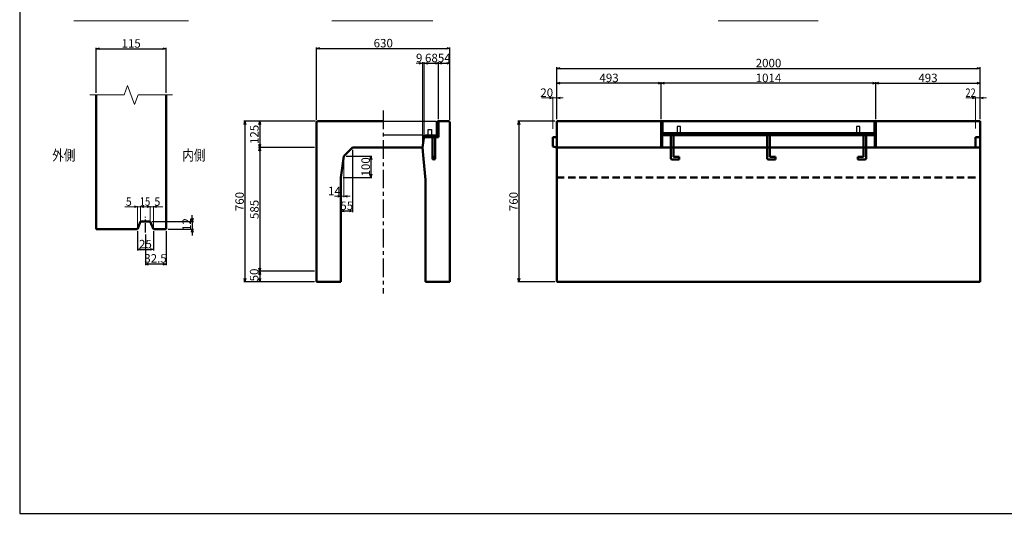
# Model space of a CAD drawing. Extents: x -25781 to 3632, y -3902 to 21783.
# Drawn here: x -15008 to -10355, y 6572 to 8908 of the extents above; entities that cross this region are included whole.
import ezdxf
from ezdxf.enums import TextEntityAlignment as Align

# ---------------------------------------------------------------- set-up
doc = ezdxf.new("R2010")
doc.units = 0
doc.header["$LTSCALE"] = 70
doc.header["$MEASUREMENT"] = 0
doc.linetypes.add('CENTER', pattern=[2, 1.25, -0.25, 0.25, -0.25])
doc.linetypes.add('DASHED', pattern=[0.75, 0.5, -0.25])
doc.layers.get('0').update_dxf_attribs({"linetype": 'CONTINUOUS'})
doc.layers.get('Defpoints').update_dxf_attribs({"linetype": 'CONTINUOUS'})
for name, color, linetype in [('D-BMK', 2, 'CENTER'), ('WAKU', 7, 'CONTINUOUS'), ('グレーチング', 3, 'CONTINUOUS')]:
    doc.layers.add(name, color=color, linetype=linetype)
for name, color, linetype, lineweight in [('D-STR', 1, 'CONTINUOUS', 50), ('D-STR-DIM', 7, 'CONTINUOUS', 13), ('D-STR-HTXT', 7, 'CONTINUOUS', 13), ('D-STR-TXT', 7, 'CONTINUOUS', 13), ('D-STR-YOKO2', 4, 'CONTINUOUS', 50)]:
    doc.layers.add(name, color=color, linetype=linetype, lineweight=lineweight)
doc.styles.add('FDASTYLE3', font='MS Mincho.ttf', dxfattribs={"width": 0.8, "height": 40})
doc.styles.get("Standard").update_dxf_attribs({"font": 'MS Mincho.ttf', "width": 0.8})
doc.dimstyles.new('１０', dxfattribs={"dimscale": 10, "dimtxt": 4, "dimasz": 1.5, "dimexe": 0.5, "dimexo": 1, "dimgap": 0.5, "dimtad": 1, "dimdec": 0, "dimzin": 0, "dimdsep": 46, "dimtxsty": 'Standard', "dimblk": 'OPEN30', "dimcen": 0, "dimaunit": 1, "dimadec": 3, "dimazin": 0, "dimtfac": 1, "dimtdec": 0, "dimtix": 1, "dimtmove": 2, "dimatfit": 3, "dimldrblk": 'OPEN30', "dimfxl": 0, "dimtolj": 1, "dimtzin": 0, "dimarcsym": 0})

# ---------------------------------------------------------------- blocks, each defined once
blk = doc.blocks.new('_Open30')
at = {"color": 0, "linetype": 'ByBlock', "lineweight": -2}
for p, q in [((-1, 0.27), (0, 0)), ((0, 0), (-1, -0.27)), ((0, 0), (-1, 0))]:
    blk.add_line(p, q, dxfattribs=at)
blk = doc.blocks.new('*D64')
at = {"layer": 'D-STR-DIM', "color": 0, "linetype": 'Continuous', "lineweight": -2}
for p, q in [((-10962.5, 8437.8), (-10962.5, 8612.8)), ((-10469.5, 8437.8), (-10469.5, 8612.8)), ((-10947.5, 8607.8), (-10484.5, 8607.8))]:
    blk.add_line(p, q, dxfattribs=at)
at = {"layer": 'Defpoints', "color": 0, "linetype": 'Continuous'}
for p in [(-10469.5, 8607.8), (-10962.5, 8427.8), (-10469.5, 8427.8)]:
    blk.add_point(p, dxfattribs=at)
at = {"layer": 'D-STR-DIM', "color": 0, "linetype": 'Continuous', "lineweight": -2, "xscale": 15, "yscale": 15, "zscale": 15, "rotation": 180}
blk.add_blockref('_Open30', (-10962.5, 8607.8), dxfattribs=at)
at = {"layer": 'D-STR-DIM', "color": 0, "linetype": 'Continuous', "lineweight": -2, "xscale": 15, "yscale": 15, "zscale": 15}
blk.add_blockref('_Open30', (-10469.5, 8607.8), dxfattribs=at)
at = {"layer": 'D-STR-DIM', "color": 0, "linetype": 'Continuous', "insert": (-10716, 8632.8), "char_height": 40, "attachment_point": 5}
blk.add_mtext('\\A1;493', dxfattribs=at)
blk = doc.blocks.new('*D62')
at = {"layer": 'D-STR-DIM', "color": 0, "linetype": 'Continuous', "lineweight": -2}
for p, q in [((-12469.5, 8437.8), (-12469.5, 8682.8)), ((-12454.5, 8677.8), (-10484.5, 8677.8)), ((-10469.5, 8437.8), (-10469.5, 8682.8))]:
    blk.add_line(p, q, dxfattribs=at)
at = {"layer": 'Defpoints', "color": 0, "linetype": 'Continuous'}
for p in [(-10469.5, 8677.8), (-12469.5, 8427.8), (-10469.5, 8427.8)]:
    blk.add_point(p, dxfattribs=at)
at = {"layer": 'D-STR-DIM', "color": 0, "linetype": 'Continuous', "lineweight": -2, "xscale": 15, "yscale": 15, "zscale": 15, "rotation": 180}
blk.add_blockref('_Open30', (-12469.5, 8677.8), dxfattribs=at)
at = {"layer": 'D-STR-DIM', "color": 0, "linetype": 'Continuous', "lineweight": -2, "xscale": 15, "yscale": 15, "zscale": 15}
blk.add_blockref('_Open30', (-10469.5, 8677.8), dxfattribs=at)
at = {"layer": 'D-STR-DIM', "color": 0, "linetype": 'Continuous', "insert": (-11469.5, 8702.8), "char_height": 40, "attachment_point": 5}
blk.add_mtext('\\A1;2000', dxfattribs=at)
blk = doc.blocks.new('*D67')
at = {"layer": 'D-STR-DIM', "color": 0, "linetype": 'Continuous', "lineweight": -2}
for p, q in [((-12479.5, 8427.8), (-12654.5, 8427.8)), ((-12649.5, 8412.8), (-12649.5, 7682.8)), ((-12479.5, 7667.8), (-12654.5, 7667.8))]:
    blk.add_line(p, q, dxfattribs=at)
at = {"layer": 'Defpoints', "color": 0, "linetype": 'Continuous'}
for p in [(-12469.5, 8427.8), (-12649.5, 7667.8), (-12469.5, 7667.8)]:
    blk.add_point(p, dxfattribs=at)
at = {"layer": 'D-STR-DIM', "color": 0, "linetype": 'Continuous', "lineweight": -2, "xscale": 15, "yscale": 15, "zscale": 15}
for p, rotation in [((-12649.5, 8427.8), 90), ((-12649.5, 7667.8), 270)]:
    blk.add_blockref('_Open30', p, dxfattribs=dict(at, rotation=rotation))
at = {"layer": 'D-STR-DIM', "color": 0, "linetype": 'Continuous', "insert": (-12674.5, 8047.8), "char_height": 40, "attachment_point": 5, "rotation": 90}
blk.add_mtext('\\A1;760', dxfattribs=at)
blk = doc.blocks.new('*D73')
at = {"layer": 'D-STR-DIM', "color": 0, "linetype": 'Continuous', "lineweight": -2}
for p, q in [((-12469.5, 8437.8), (-12469.5, 8612.8)), ((-11976.5, 8437.8), (-11976.5, 8612.8)), ((-11991.5, 8607.8), (-12454.5, 8607.8))]:
    blk.add_line(p, q, dxfattribs=at)
at = {"layer": 'Defpoints', "color": 0, "linetype": 'Continuous'}
for p in [(-12469.5, 8607.8), (-12469.5, 8427.8), (-11976.5, 8427.8)]:
    blk.add_point(p, dxfattribs=at)
at = {"layer": 'D-STR-DIM', "color": 0, "linetype": 'Continuous', "lineweight": -2, "xscale": 15, "yscale": 15, "zscale": 15, "rotation": 180}
blk.add_blockref('_Open30', (-12469.5, 8607.8), dxfattribs=at)
at = {"layer": 'D-STR-DIM', "color": 0, "linetype": 'Continuous', "lineweight": -2, "xscale": 15, "yscale": 15, "zscale": 15}
blk.add_blockref('_Open30', (-11976.5, 8607.8), dxfattribs=at)
at = {"layer": 'D-STR-DIM', "color": 0, "linetype": 'Continuous', "insert": (-12223, 8632.8), "char_height": 40, "attachment_point": 5}
blk.add_mtext('\\A1;493', dxfattribs=at)
blk = doc.blocks.new('*D72')
at = {"layer": 'D-STR-DIM', "color": 0, "linetype": 'Continuous', "lineweight": -2}
for p, q in [((-11976.5, 8437.8), (-11976.5, 8612.8)), ((-10962.5, 8437.8), (-10962.5, 8612.8)), ((-10977.5, 8607.8), (-11961.5, 8607.8))]:
    blk.add_line(p, q, dxfattribs=at)
at = {"layer": 'Defpoints', "color": 0, "linetype": 'Continuous'}
for p in [(-11976.5, 8607.8), (-11976.5, 8427.8), (-10962.5, 8427.8)]:
    blk.add_point(p, dxfattribs=at)
at = {"layer": 'D-STR-DIM', "color": 0, "linetype": 'Continuous', "lineweight": -2, "xscale": 15, "yscale": 15, "zscale": 15, "rotation": 180}
blk.add_blockref('_Open30', (-11976.5, 8607.8), dxfattribs=at)
at = {"layer": 'D-STR-DIM', "color": 0, "linetype": 'Continuous', "lineweight": -2, "xscale": 15, "yscale": 15, "zscale": 15}
blk.add_blockref('_Open30', (-10962.5, 8607.8), dxfattribs=at)
at = {"layer": 'D-STR-DIM', "color": 0, "linetype": 'Continuous', "insert": (-11469.5, 8632.8), "char_height": 40, "attachment_point": 5}
blk.add_mtext('\\A1;1014', dxfattribs=at)
blk = doc.blocks.new('*D271')
at = {"layer": 'D-STR-DIM', "color": 0, "linetype": 'Continuous', "lineweight": -2}
for p, q in [((-14646.7, 8562.3), (-14646.7, 8775.7)), ((-14631.7, 8770.7), (-14331.7, 8770.7)), ((-14316.7, 8562.3), (-14316.7, 8775.7))]:
    blk.add_line(p, q, dxfattribs=at)
at = {"layer": 'Defpoints', "color": 0, "linetype": 'Continuous'}
for p in [(-14316.7, 8770.7), (-14646.7, 8552.3), (-14316.7, 8552.3)]:
    blk.add_point(p, dxfattribs=at)
at = {"layer": 'D-STR-DIM', "color": 0, "linetype": 'Continuous', "lineweight": -2, "xscale": 15, "yscale": 15, "zscale": 15, "rotation": 180}
blk.add_blockref('_Open30', (-14646.7, 8770.7), dxfattribs=at)
at = {"layer": 'D-STR-DIM', "color": 0, "linetype": 'Continuous', "lineweight": -2, "xscale": 15, "yscale": 15, "zscale": 15}
blk.add_blockref('_Open30', (-14316.7, 8770.7), dxfattribs=at)
at = {"layer": 'D-STR-DIM', "color": 0, "linetype": 'Continuous', "insert": (-14481.7, 8795.7), "char_height": 40, "attachment_point": 5}
blk.add_mtext('\\A1;115', dxfattribs=at)
blk = doc.blocks.new('*D268')
at = {"layer": 'D-STR-DIM', "color": 0, "linetype": 'Continuous', "lineweight": -2}
for p, q in [((-14192.7, 7968.1), (-14192.7, 7983.1)), ((-14381.7, 7953.1), (-14187.7, 7953.1)), ((-14306.7, 7917.1), (-14187.7, 7917.1)), ((-14192.7, 7953.1), (-14192.7, 7917.1)), ((-14192.7, 7902.1), (-14192.7, 7887.1))]:
    blk.add_line(p, q, dxfattribs=at)
at = {"layer": 'Defpoints', "color": 0, "linetype": 'Continuous'}
for p in [(-14391.7, 7953.1), (-14316.7, 7917.1), (-14192.7, 7917.1)]:
    blk.add_point(p, dxfattribs=at)
at = {"layer": 'D-STR-DIM', "color": 0, "linetype": 'Continuous', "lineweight": -2, "xscale": 15, "yscale": 15, "zscale": 15}
for p, rotation in [((-14192.7, 7953.1), 270), ((-14192.7, 7917.1), 90)]:
    blk.add_blockref('_Open30', p, dxfattribs=dict(at, rotation=rotation))
at = {"layer": 'D-STR-DIM', "color": 0, "linetype": 'Continuous', "insert": (-14219.4, 7939.1), "char_height": 40, "attachment_point": 5, "rotation": 90}
blk.add_mtext('\\A1;12', dxfattribs=at)
blk = doc.blocks.new('*D270')
at = {"layer": 'D-STR-DIM', "color": 0, "linetype": 'Continuous', "lineweight": -2}
for p, q in [((-14451.7, 7907.1), (-14451.7, 7816.2)), ((-14376.7, 7907.1), (-14376.7, 7816.2)), ((-14436.7, 7821.2), (-14391.7, 7821.2))]:
    blk.add_line(p, q, dxfattribs=at)
at = {"layer": 'Defpoints', "color": 0, "linetype": 'Continuous'}
for p in [(-14451.7, 7917.1), (-14376.7, 7917.1), (-14376.7, 7821.2)]:
    blk.add_point(p, dxfattribs=at)
at = {"layer": 'D-STR-DIM', "color": 0, "linetype": 'Continuous', "lineweight": -2, "xscale": 15, "yscale": 15, "zscale": 15, "rotation": 180}
blk.add_blockref('_Open30', (-14451.7, 7821.2), dxfattribs=at)
at = {"layer": 'D-STR-DIM', "color": 0, "linetype": 'Continuous', "lineweight": -2, "xscale": 15, "yscale": 15, "zscale": 15}
blk.add_blockref('_Open30', (-14376.7, 7821.2), dxfattribs=at)
at = {"layer": 'D-STR-DIM', "color": 0, "linetype": 'Continuous', "insert": (-14414.2, 7846.2), "char_height": 40, "attachment_point": 5}
blk.add_mtext('\\A1;25', dxfattribs=at)
blk = doc.blocks.new('*D269')
at = {"layer": 'D-STR-DIM', "color": 0, "linetype": 'Continuous', "lineweight": -2}
for p, q in [((-14414.2, 7891.6), (-14414.2, 7746.2)), ((-14316.7, 7907.1), (-14316.7, 7746.2)), ((-14331.7, 7751.2), (-14399.2, 7751.2))]:
    blk.add_line(p, q, dxfattribs=at)
at = {"layer": 'Defpoints', "color": 0, "linetype": 'Continuous'}
for p in [(-14316.7, 7917.1), (-14414.2, 7901.6), (-14414.2, 7751.2)]:
    blk.add_point(p, dxfattribs=at)
at = {"layer": 'D-STR-DIM', "color": 0, "linetype": 'Continuous', "lineweight": -2, "xscale": 15, "yscale": 15, "zscale": 15, "rotation": 180}
blk.add_blockref('_Open30', (-14414.2, 7751.2), dxfattribs=at)
at = {"layer": 'D-STR-DIM', "color": 0, "linetype": 'Continuous', "lineweight": -2, "xscale": 15, "yscale": 15, "zscale": 15}
blk.add_blockref('_Open30', (-14316.7, 7751.2), dxfattribs=at)
at = {"layer": 'D-STR-DIM', "color": 0, "linetype": 'Continuous', "insert": (-14366.6, 7778.6), "char_height": 40, "attachment_point": 5}
blk.add_mtext('\\A1;32.5', dxfattribs=at)
blk = doc.blocks.new('*D311')
at = {"layer": 'D-STR-DIM', "color": 0, "linetype": 'Continuous', "lineweight": -2}
for p, q in [((-13615.1, 7717.8), (-13879.1, 7717.8)), ((-13874.1, 7702.8), (-13874.1, 7682.8)), ((-13615.1, 7667.8), (-13879.1, 7667.8))]:
    blk.add_line(p, q, dxfattribs=at)
at = {"layer": 'Defpoints', "color": 0, "linetype": 'Continuous'}
for p in [(-13605.1, 7717.8), (-13874.1, 7667.8), (-13605.1, 7667.8)]:
    blk.add_point(p, dxfattribs=at)
at = {"layer": 'D-STR-DIM', "color": 0, "linetype": 'Continuous', "lineweight": -2, "xscale": 15, "yscale": 15, "zscale": 15}
for p, rotation in [((-13874.1, 7717.8), 90), ((-13874.1, 7667.8), 270)]:
    blk.add_blockref('_Open30', p, dxfattribs=dict(at, rotation=rotation))
at = {"layer": 'D-STR-DIM', "color": 0, "linetype": 'Continuous', "insert": (-13900.4, 7700.2), "char_height": 40, "attachment_point": 5, "rotation": 90}
blk.add_mtext('\\A1;50', dxfattribs=at)
blk = doc.blocks.new('*D310')
at = {"layer": 'D-STR-DIM', "color": 0, "linetype": 'Continuous', "lineweight": -2}
for p, q in [((-13611.1, 8427.8), (-13949.1, 8427.8)), ((-13944.1, 8412.8), (-13944.1, 7682.8)), ((-13615.1, 7667.8), (-13949.1, 7667.8))]:
    blk.add_line(p, q, dxfattribs=at)
at = {"layer": 'Defpoints', "color": 0, "linetype": 'Continuous'}
for p in [(-13601.1, 8427.8), (-13944.1, 7667.8), (-13605.1, 7667.8)]:
    blk.add_point(p, dxfattribs=at)
at = {"layer": 'D-STR-DIM', "color": 0, "linetype": 'Continuous', "lineweight": -2, "xscale": 15, "yscale": 15, "zscale": 15}
for p, rotation in [((-13944.1, 8427.8), 90), ((-13944.1, 7667.8), 270)]:
    blk.add_blockref('_Open30', p, dxfattribs=dict(at, rotation=rotation))
at = {"layer": 'D-STR-DIM', "color": 0, "linetype": 'Continuous', "insert": (-13969.1, 8047.8), "char_height": 40, "attachment_point": 5, "rotation": 90}
blk.add_mtext('\\A1;760', dxfattribs=at)
blk = doc.blocks.new('*D309')
at = {"layer": 'D-STR-DIM', "color": 0, "linetype": 'Continuous', "lineweight": -2}
for p, q in [((-13615.1, 8302.8), (-13879.1, 8302.8)), ((-13874.1, 8287.8), (-13874.1, 7732.8)), ((-13615.1, 7717.8), (-13879.1, 7717.8))]:
    blk.add_line(p, q, dxfattribs=at)
at = {"layer": 'Defpoints', "color": 0, "linetype": 'Continuous'}
for p in [(-13605.1, 8302.8), (-13874.1, 7717.8), (-13605.1, 7717.8)]:
    blk.add_point(p, dxfattribs=at)
at = {"layer": 'D-STR-DIM', "color": 0, "linetype": 'Continuous', "lineweight": -2, "xscale": 15, "yscale": 15, "zscale": 15}
for p, rotation in [((-13874.1, 8302.8), 90), ((-13874.1, 7717.8), 270)]:
    blk.add_blockref('_Open30', p, dxfattribs=dict(at, rotation=rotation))
at = {"layer": 'D-STR-DIM', "color": 0, "linetype": 'Continuous', "insert": (-13899.1, 8010.3), "char_height": 40, "attachment_point": 5, "rotation": 90}
blk.add_mtext('\\A1;585', dxfattribs=at)
blk = doc.blocks.new('*D308')
at = {"layer": 'D-STR-DIM', "color": 0, "linetype": 'Continuous', "lineweight": -2}
for p, q in [((-13611.1, 8427.8), (-13879.1, 8427.8)), ((-13874.1, 8412.8), (-13874.1, 8317.8)), ((-13615.1, 8302.8), (-13879.1, 8302.8))]:
    blk.add_line(p, q, dxfattribs=at)
at = {"layer": 'Defpoints', "color": 0, "linetype": 'Continuous'}
for p in [(-13601.1, 8427.8), (-13874.1, 8302.8), (-13605.1, 8302.8)]:
    blk.add_point(p, dxfattribs=at)
at = {"layer": 'D-STR-DIM', "color": 0, "linetype": 'Continuous', "lineweight": -2, "xscale": 15, "yscale": 15, "zscale": 15}
for p, rotation in [((-13874.1, 8427.8), 90), ((-13874.1, 8302.8), 270)]:
    blk.add_blockref('_Open30', p, dxfattribs=dict(at, rotation=rotation))
at = {"layer": 'D-STR-DIM', "color": 0, "linetype": 'Continuous', "insert": (-13899.1, 8365.3), "char_height": 40, "attachment_point": 5, "rotation": 90}
blk.add_mtext('\\A1;125', dxfattribs=at)
blk = doc.blocks.new('*D316')
at = {"layer": 'D-STR-DIM', "color": 0, "linetype": 'Continuous', "lineweight": -2}
for p, q in [((-13028.6, 8437.8), (-13028.6, 8707.1)), ((-13013.6, 8702.1), (-12990.1, 8702.1)), ((-12975.1, 8433.8), (-12975.1, 8707.1))]:
    blk.add_line(p, q, dxfattribs=at)
at = {"layer": 'Defpoints', "color": 0, "linetype": 'Continuous'}
for p in [(-12975.1, 8702.1), (-13028.6, 8427.8), (-12975.1, 8423.8)]:
    blk.add_point(p, dxfattribs=at)
at = {"layer": 'D-STR-DIM', "color": 0, "linetype": 'Continuous', "lineweight": -2, "xscale": 15, "yscale": 15, "zscale": 15, "rotation": 180}
blk.add_blockref('_Open30', (-13028.6, 8702.1), dxfattribs=at)
at = {"layer": 'D-STR-DIM', "color": 0, "linetype": 'Continuous', "lineweight": -2, "xscale": 15, "yscale": 15, "zscale": 15}
blk.add_blockref('_Open30', (-12975.1, 8702.1), dxfattribs=at)
at = {"layer": 'D-STR-DIM', "color": 0, "linetype": 'Continuous', "insert": (-13001.8, 8727.1), "char_height": 40, "attachment_point": 5}
blk.add_mtext('\\A1;54', dxfattribs=at)
blk = doc.blocks.new('*D315')
at = {"layer": 'D-STR-DIM', "color": 0, "linetype": 'Continuous', "lineweight": -2}
for p, q in [((-13096.6, 8367.8), (-13096.6, 8707.1)), ((-13081.6, 8702.1), (-13043.6, 8702.1)), ((-13028.6, 8437.8), (-13028.6, 8707.1))]:
    blk.add_line(p, q, dxfattribs=at)
at = {"layer": 'Defpoints', "color": 0, "linetype": 'Continuous'}
for p in [(-13028.6, 8702.1), (-13028.6, 8427.8), (-13096.6, 8357.8)]:
    blk.add_point(p, dxfattribs=at)
at = {"layer": 'D-STR-DIM', "color": 0, "linetype": 'Continuous', "lineweight": -2, "xscale": 15, "yscale": 15, "zscale": 15, "rotation": 180}
blk.add_blockref('_Open30', (-13096.6, 8702.1), dxfattribs=at)
at = {"layer": 'D-STR-DIM', "color": 0, "linetype": 'Continuous', "lineweight": -2, "xscale": 15, "yscale": 15, "zscale": 15}
blk.add_blockref('_Open30', (-13028.6, 8702.1), dxfattribs=at)
at = {"layer": 'D-STR-DIM', "color": 0, "linetype": 'Continuous', "insert": (-13062.6, 8727.1), "char_height": 40, "attachment_point": 5}
blk.add_mtext('\\A1;68', dxfattribs=at)
blk = doc.blocks.new('*D314')
at = {"layer": 'D-STR-DIM', "color": 0, "linetype": 'Continuous', "lineweight": -2}
for p, q in [((-13605.1, 8433.8), (-13605.1, 8777.1)), ((-13590.1, 8772.1), (-12990.1, 8772.1)), ((-12975.1, 8433.8), (-12975.1, 8777.1))]:
    blk.add_line(p, q, dxfattribs=at)
at = {"layer": 'Defpoints', "color": 0, "linetype": 'Continuous'}
for p in [(-12975.1, 8772.1), (-13605.1, 8423.8), (-12975.1, 8423.8)]:
    blk.add_point(p, dxfattribs=at)
at = {"layer": 'D-STR-DIM', "color": 0, "linetype": 'Continuous', "lineweight": -2, "xscale": 15, "yscale": 15, "zscale": 15, "rotation": 180}
blk.add_blockref('_Open30', (-13605.1, 8772.1), dxfattribs=at)
at = {"layer": 'D-STR-DIM', "color": 0, "linetype": 'Continuous', "lineweight": -2, "xscale": 15, "yscale": 15, "zscale": 15}
blk.add_blockref('_Open30', (-12975.1, 8772.1), dxfattribs=at)
at = {"layer": 'D-STR-DIM', "color": 0, "linetype": 'Continuous', "insert": (-13290.1, 8797.1), "char_height": 40, "attachment_point": 5}
blk.add_mtext('\\A1;630', dxfattribs=at)
blk = doc.blocks.new('*D312')
at = {"layer": 'D-STR-DIM', "color": 0, "linetype": 'Continuous', "lineweight": -2}
for p, q in [((-13435.1, 8292.8), (-13435.1, 7997.7)), ((-13490.1, 8012.7), (-13490.1, 8007.7)), ((-13450.1, 8002.7), (-13475.1, 8002.7))]:
    blk.add_line(p, q, dxfattribs=at)
at = {"layer": 'Defpoints', "color": 0, "linetype": 'Continuous'}
for p in [(-13435.1, 8302.8), (-13490.1, 8002.7), (-13490.1, 8002.7)]:
    blk.add_point(p, dxfattribs=at)
at = {"layer": 'D-STR-DIM', "color": 0, "linetype": 'Continuous', "lineweight": -2, "xscale": 15, "yscale": 15, "zscale": 15, "rotation": 180}
blk.add_blockref('_Open30', (-13490.1, 8002.7), dxfattribs=at)
at = {"layer": 'D-STR-DIM', "color": 0, "linetype": 'Continuous', "lineweight": -2, "xscale": 15, "yscale": 15, "zscale": 15}
blk.add_blockref('_Open30', (-13435.1, 8002.7), dxfattribs=at)
at = {"layer": 'D-STR-DIM', "color": 0, "linetype": 'Continuous', "insert": (-13462.6, 8027.7), "char_height": 40, "attachment_point": 5}
blk.add_mtext('\\A1;55', dxfattribs=at)
blk = doc.blocks.new('*D313')
at = {"layer": 'D-STR-DIM', "color": 0, "linetype": 'Continuous', "lineweight": -2}
for p, q in [((-13466.1, 8261.8), (-13343.4, 8261.8)), ((-13348.4, 8246.8), (-13348.4, 8176.8)), ((-13480.1, 8161.8), (-13343.4, 8161.8))]:
    blk.add_line(p, q, dxfattribs=at)
at = {"layer": 'Defpoints', "color": 0, "linetype": 'Continuous'}
for p in [(-13476.1, 8261.8), (-13490.1, 8161.8), (-13348.4, 8161.8)]:
    blk.add_point(p, dxfattribs=at)
at = {"layer": 'D-STR-DIM', "color": 0, "linetype": 'Continuous', "lineweight": -2, "xscale": 15, "yscale": 15, "zscale": 15}
for p, rotation in [((-13348.4, 8261.8), 90), ((-13348.4, 8161.8), 270)]:
    blk.add_blockref('_Open30', p, dxfattribs=dict(at, rotation=rotation))
at = {"layer": 'D-STR-DIM', "color": 0, "linetype": 'Continuous', "insert": (-13373.4, 8211.8), "char_height": 40, "attachment_point": 5, "rotation": 90}
blk.add_mtext('\\A1;100', dxfattribs=at)

msp = doc.modelspace()

# ---------------------------------------------------------------- linework, layer by layer
at = {"color": 0, "linetype": 'ByBlock', "lineweight": -2}
for p, q in [((-12504.5, 8541.8), (-12489.5, 8537.8)), ((-12489.5, 8537.8), (-12504.5, 8533.8)), ((-10506.5, 8541.8), (-10491.5, 8537.8)), ((-10491.5, 8537.8), (-10506.5, 8533.8))]:
    msp.add_line(p, q, dxfattribs=at)
at = {"layer": 'D-BMK', "linetype": 'CENTER'}
msp.add_line((-13290.1, 8477.8), (-13290.1, 7612.8), dxfattribs=at)
at = {"layer": 'D-BMK', "linetype": 'CENTER', "ltscale": 0.5}
msp.add_line((-14414.2, 7901.6), (-14414.2, 7974.6), dxfattribs=at)
at = {"layer": 'D-STR'}
for p, q in [((-14646.7, 7917.1), (-14646.7, 8552.3)), ((-14316.7, 7917.1), (-14316.7, 8552.3)), ((-14451.7, 7917.1), (-14646.7, 7917.1)), ((-14436.7, 7953.1), (-14451.7, 7917.1)), ((-14391.7, 7953.1), (-14436.7, 7953.1)), ((-14391.7, 7953.1), (-14376.7, 7917.1)), ((-14316.7, 7917.1), (-14376.7, 7917.1))]:
    msp.add_line(p, q, dxfattribs=at)
at = {"layer": 'D-STR', "linetype": 'Continuous'}
for p, q in [((-13605.1, 8423.8), (-13601.1, 8427.8)), ((-13605.1, 8423.8), (-13605.1, 7667.8)), ((-13601.1, 8427.8), (-13290.1, 8427.8)), ((-13034.6, 8427.8), (-13028.6, 8427.8)), ((-13034.6, 8427.8), (-13034.6, 8357.8)), ((-13028.6, 8427.8), (-13028.6, 8351.8)), ((-13028.6, 8427.8), (-12979.1, 8427.8)), ((-12979.1, 8427.8), (-12975.1, 8423.8)), ((-12975.1, 8423.8), (-12975.1, 7667.8)), ((-12469.5, 7667.8), (-12469.5, 8427.8)), ((-12469.5, 8427.8), (-10469.5, 8427.8)), ((-11976.5, 8427.8), (-11976.5, 8302.8)), ((-11972, 8427.8), (-11972, 8302.8)), ((-10967, 8427.8), (-10967, 8302.8)), ((-10962.5, 8427.8), (-10962.5, 8302.8)), ((-10469.5, 8427.8), (-10469.5, 7667.8)), ((-13096.6, 8357.8), (-13105.1, 8302.8)), ((-13096.6, 8357.8), (-13034.6, 8357.8)), ((-13096.6, 8351.8), (-13096.6, 8357.8)), ((-13028.6, 8351.8), (-13096.6, 8351.8)), ((-12489.5, 8352.3), (-12469.5, 8352.8)), ((-12489.5, 8308.3), (-12489.5, 8352.3)), ((-10967, 8367.8), (-11972, 8367.8)), ((-11972, 8361.8), (-10967, 8361.8)), ((-10491.5, 8302.8), (-10491.5, 8352.8)), ((-10491.5, 8352.8), (-10469.5, 8352.8)), ((-13435.1, 8302.8), (-13476.1, 8261.8)), ((-13435.1, 8302.8), (-13290.1, 8302.8)), ((-13105.1, 8302.8), (-13290.1, 8302.8)), ((-13105.1, 8302.8), (-13100.1, 8249.8)), ((-12469.5, 8302.8), (-12489.5, 8308.3)), ((-10469.5, 8302.8), (-12469.5, 8302.8)), ((-13476.1, 8261.8), (-13490.1, 8161.8)), ((-13100.1, 8249.8), (-13090.1, 8149.8)), ((-13490.1, 8161.8), (-13490.1, 7667.8)), ((-13090.1, 8149.8), (-13090.1, 7667.8)), ((-13605.1, 7667.8), (-13490.1, 7667.8)), ((-12975.1, 7667.8), (-13090.1, 7667.8)), ((-12469.5, 7667.8), (-10469.5, 7667.8))]:
    msp.add_line(p, q, dxfattribs=at)
at = {"layer": 'D-STR', "linetype": 'DASHED'}
msp.add_line((-12469.5, 8161.8), (-10469.5, 8161.8), dxfattribs=at)
at = {"layer": 'D-STR-DIM', "linetype": 'Continuous'}
for p, q in [((-13120.1, 8702.1), (-13135.1, 8702.1)), ((-13105.1, 8312.8), (-13105.1, 8707.1)), ((-13096.6, 8702.1), (-13105.1, 8702.1)), ((-13096.6, 8367.8), (-13096.6, 8707.1)), ((-13081.6, 8702.1), (-13066.6, 8702.1)), ((-12489.5, 8537.8), (-12542, 8537.8)), ((-12489.5, 8392.3), (-12489.5, 8542.8)), ((-12489.5, 8537.8), (-12469.5, 8537.8)), ((-12469.5, 8437.8), (-12469.5, 8542.8)), ((-12454.5, 8537.8), (-12439.5, 8537.8)), ((-10491.5, 8537.8), (-10537.5, 8537.8)), ((-10491.5, 8392.8), (-10491.5, 8542.8)), ((-10469.5, 8537.8), (-10491.5, 8537.8)), ((-10469.5, 8437.8), (-10469.5, 8542.8)), ((-10454.5, 8537.8), (-10439.5, 8537.8)), ((-13611.1, 8427.8), (-13949.1, 8427.8)), ((-13611.1, 8427.8), (-13879.1, 8427.8)), ((-13476.1, 8251.8), (-13476.1, 8067.7)), ((-13505.1, 8072.7), (-13520.1, 8072.7)), ((-13490.1, 8082.7), (-13490.1, 8077.7)), ((-13476.1, 8072.7), (-13490.1, 8072.7)), ((-13461.1, 8072.7), (-13446.1, 8072.7)), ((-13615.1, 7717.8), (-13879.1, 7717.8)), ((-13615.1, 7667.8), (-13949.1, 7667.8))]:
    msp.add_line(p, q, dxfattribs=at)
at = {"layer": 'D-STR-DIM'}
for p, q in [((-14511.4, 8023.1), (-14451.7, 8023.1)), ((-14451.7, 8023.1), (-14466.2, 8027)), ((-14451.7, 8023.1), (-14466.2, 8019.3)), ((-14451.7, 7919.1), (-14451.7, 8025.1)), ((-14451.7, 8023.1), (-14436.7, 8023.1)), ((-14436.7, 8023.1), (-14422.2, 8027)), ((-14436.7, 7955.1), (-14436.7, 8025.1)), ((-14436.7, 8023.1), (-14391.7, 8023.1)), ((-14436.7, 8023.1), (-14422.2, 8019.3)), ((-14391.7, 8023.1), (-14406.2, 8027)), ((-14391.7, 8023.1), (-14406.2, 8019.3)), ((-14391.7, 7955.1), (-14391.7, 8025.1)), ((-14391.7, 8023.1), (-14376.7, 8023.1)), ((-14376.7, 8023.1), (-14362.2, 8027)), ((-14376.7, 7919.1), (-14376.7, 8025.1)), ((-14376.7, 8023.1), (-14331.5, 8023.1)), ((-14376.7, 8023.1), (-14362.2, 8019.3))]:
    msp.add_line(p, q, dxfattribs=at)
at = {"layer": 'D-STR-HTXT', "linetype": 'Continuous'}
for p, q in [((-14752.8, 8902.1), (-14210.6, 8902.1)), ((-13533.6, 8902.1), (-13055.1, 8902.1)), ((-11708, 8902.1), (-11235.3, 8902.1))]:
    msp.add_line(p, q, dxfattribs=at)
at = {"layer": 'D-STR-HTXT'}
for p, q in [((-14514.5, 8552.3), (-14498.1, 8597.3)), ((-14498.1, 8597.3), (-14465.3, 8507.3)), ((-14676.7, 8552.3), (-14514.5, 8552.3)), ((-14465.3, 8507.3), (-14449, 8552.3)), ((-14449, 8552.3), (-14286.7, 8552.3))]:
    msp.add_line(p, q, dxfattribs=at)
at = {"layer": 'D-STR-YOKO2', "linetype": 'Continuous'}
for p, q in [((-13058.1, 8351.8), (-13058.1, 8253.3)), ((-13045.1, 8253.3), (-13045.1, 8351.8)), ((-11931, 8361.8), (-11931, 8252.8)), ((-11918, 8259.8), (-11918, 8361.8)), ((-11476, 8361.8), (-11476, 8252.8)), ((-11463, 8259.8), (-11463, 8361.8)), ((-11021, 8259.8), (-11021, 8361.8)), ((-11008, 8361.8), (-11008, 8252.8)), ((-11925, 8246.8), (-11891, 8246.8)), ((-11891, 8259.8), (-11918, 8259.8)), ((-11891, 8246.8), (-11891, 8259.8)), ((-11470, 8246.8), (-11436, 8246.8)), ((-11436, 8259.8), (-11463, 8259.8)), ((-11436, 8246.8), (-11436, 8259.8)), ((-11048, 8259.8), (-11021, 8259.8)), ((-11048, 8246.8), (-11048, 8259.8)), ((-11014, 8246.8), (-11048, 8246.8))]:
    msp.add_line(p, q, dxfattribs=at)
msp.add_circle((-13051.6, 8253.3), 6.5, dxfattribs=at)
for centre, start, end in [((-11925, 8252.8), 180, 270), ((-11470, 8252.8), 180, 270), ((-11014, 8252.8), 270, 0)]:
    msp.add_arc(centre, 6, start, end, dxfattribs=at)
at = {"layer": 'WAKU', "color": 2}
msp.add_lwpolyline([(-15008.4, 6572.2), (-6188.4, 6572.2), (-6188.4, 11309.2), (-15008.4, 11309.2)], close=True, dxfattribs=at)
at = {"layer": 'グレーチング', "linetype": 'Continuous'}
for p, q in [((-13290.1, 8427.8), (-13040.1, 8427.8)), ((-13040.1, 8427.8), (-13040.1, 8362.8)), ((-11967, 8427.8), (-10972, 8427.8)), ((-11967, 8372.8), (-11967, 8427.8)), ((-10972, 8427.8), (-10972, 8372.8)), ((-13077.6, 8387.8), (-13061.6, 8387.8)), ((-13077.6, 8357.8), (-13077.6, 8387.8)), ((-13061.6, 8387.8), (-13061.6, 8357.8)), ((-11885, 8402.8), (-11901, 8402.8)), ((-11901, 8402.8), (-11901, 8372.8)), ((-11885, 8372.8), (-11885, 8402.8)), ((-11038, 8402.8), (-11054, 8402.8)), ((-11054, 8402.8), (-11054, 8372.8)), ((-11038, 8372.8), (-11038, 8402.8)), ((-13290.1, 8362.8), (-13040.1, 8362.8)), ((-10972, 8372.8), (-11967, 8372.8))]:
    msp.add_line(p, q, dxfattribs=at)

# ---------------------------------------------------------------- block references
at = {"layer": 'D-STR-DIM', "linetype": 'Continuous', "xscale": 15, "yscale": 15, "zscale": 15}
for p in [(-13105.1, 8702.1), (-13490.1, 8072.7)]:
    msp.add_blockref('_Open30', p, dxfattribs=at)
at = {"layer": 'D-STR-DIM', "linetype": 'Continuous', "xscale": 15, "yscale": 15, "zscale": 15, "rotation": 180}
for p in [(-13096.6, 8702.1), (-12469.5, 8537.8), (-10469.5, 8537.8), (-13476.1, 8072.7)]:
    msp.add_blockref('_Open30', p, dxfattribs=at)

# ---------------------------------------------------------------- texts
at = {"layer": 'D-STR-DIM', "linetype": 'Continuous', "width": 0.8}
msp.add_text('22', height=40, dxfattribs=at).set_placement((-10538.8, 8542.8))
at = {"layer": 'D-STR-DIM', "style": 'FDASTYLE3'}
for s, width, p, p2 in [('5', 0.957031, (-14506.7, 8027.3), (-14478.7, 8027.3)), ('15', 0.847656, (-14441.1, 8027.8), (-14391.5, 8027.8)), ('5', 0.957031, (-14371.8, 8027.3), (-14343.8, 8027.3))]:
    msp.add_text(s, height=40, dxfattribs=dict(at, width=width)).set_placement(p, p2, align=Align.FIT)
at = {"layer": 'D-STR-DIM', "linetype": 'Continuous', "char_height": 40, "attachment_point": 5}
for s, insert in [('\\A1;9', (-13120.5, 8727.1)), ('\\A1;20', (-12517.6, 8562.8)), ('\\A1;14', (-13520.6, 8097.7))]:
    msp.add_mtext(s, dxfattribs=dict(at, insert=insert))
at = {"layer": 'D-STR-TXT', "style": 'FDASTYLE3', "width": 0.8}
for s, p in [('外側', (-14799.9, 8241.8)), ('内側', (-14185.3, 8241.8))]:
    msp.add_text(s, height=50, dxfattribs=at).set_placement(p, align=Align.CENTER)

# ---------------------------------------------------------------- dimensions: what is measured, and where the dimension line sits
at = {"layer": 'D-STR-DIM', "linetype": 'Continuous'}
for base, p1, p2, text, picture, middle in [((-14316.7, 8770.7), (-14646.7, 8552.3), (-14316.7, 8552.3), '115', '*D271', (-14481.7, 8795.7)), ((-14376.7, 7821.2), (-14451.7, 7917.1), (-14376.7, 7917.1), '25', '*D270', (-14414.2, 7846.2))]:
    dim = msp.add_linear_dim(base=base, p1=p1, p2=p2, text=text, dimstyle='１０', dxfattribs=at)
    dim.commit()
    dim.dimension.update_dxf_attribs({"geometry": picture, "text_midpoint": middle})
for base, p1, p2, picture, middle in [((-12975.1, 8772.1), (-13605.1, 8423.8), (-12975.1, 8423.8), '*D314', (-13290.1, 8797.1)), ((-13028.6, 8702.1), (-13096.6, 8357.8), (-13028.6, 8427.8), '*D315', (-13062.6, 8727.1)), ((-12975.0622109, 8702.143531), (-13028.5622109, 8427.7775854), (-12975.0622109, 8423.7775854), '*D316', (-13001.8122109, 8727.143531)), ((-10469.5, 8677.8), (-12469.5, 8427.8), (-10469.5, 8427.8), '*D62', (-11469.5, 8702.8)), ((-12469.5, 8607.8), (-11976.5, 8427.8), (-12469.5, 8427.8), '*D73', (-12223, 8632.8)), ((-11976.5, 8607.8), (-10962.5, 8427.8), (-11976.5, 8427.8), '*D72', (-11469.5, 8632.8)), ((-10469.5, 8607.8), (-10962.5, 8427.8), (-10469.5, 8427.8), '*D64', (-10716, 8632.8)), ((-13490.1, 8002.7), (-13435.1, 8302.8), (-13490.1, 8002.7), '*D312', (-13462.6, 8027.7))]:
    dim = msp.add_linear_dim(base=base, p1=p1, p2=p2, dimstyle='１０', dxfattribs=at)
    dim.commit()
    dim.dimension.update_dxf_attribs({"geometry": picture, "text_midpoint": middle})
for base, p1, p2, picture, middle in [((-13944.1, 7667.8), (-13601.1, 8427.8), (-13605.1, 7667.8), '*D310', (-13969.1, 8047.8)), ((-13874.1, 8302.8), (-13601.1, 8427.8), (-13605.1, 8302.8), '*D308', (-13899.1, 8365.3)), ((-12649.5, 7667.8), (-12469.5, 8427.8), (-12469.5, 7667.8), '*D67', (-12674.5, 8047.8)), ((-13874.1, 7717.8), (-13605.1, 8302.8), (-13605.1, 7717.8), '*D309', (-13899.1, 8010.3)), ((-13348.4, 8161.8), (-13476.1, 8261.8), (-13490.1, 8161.8), '*D313', (-13373.4, 8211.8))]:
    dim = msp.add_linear_dim(base=base, p1=p1, p2=p2, angle=90, dimstyle='１０', dxfattribs=at)
    dim.commit()
    dim.dimension.update_dxf_attribs({"geometry": picture, "text_midpoint": middle})
dim = msp.add_linear_dim(base=(-14192.7, 7917.1), p1=(-14391.7, 7953.1), p2=(-14316.7, 7917.1), angle=90, text='12', dimstyle='１０', dxfattribs=at)
dim.commit()
dim.dimension.update_dxf_attribs({"geometry": '*D268', "text_midpoint": (-14219.4, 7939.1), "dimtype": 160})
dim = msp.add_linear_dim(base=(-14414.2, 7751.2), p1=(-14316.7, 7917.1), p2=(-14414.2, 7901.6), text='32.5', dimstyle='１０', dxfattribs=at)
dim.commit()
dim.dimension.update_dxf_attribs({"geometry": '*D269', "text_midpoint": (-14366.6, 7778.6), "dimtype": 160})
dim = msp.add_linear_dim(base=(-13874.1, 7667.8), p1=(-13605.1, 7717.8), p2=(-13605.1, 7667.8), angle=90, dimstyle='１０', dxfattribs=at)
dim.commit()
dim.dimension.update_dxf_attribs({"geometry": '*D311', "text_midpoint": (-13900.4, 7700.2), "dimtype": 160})

doc.saveas('drawing.dxf')
